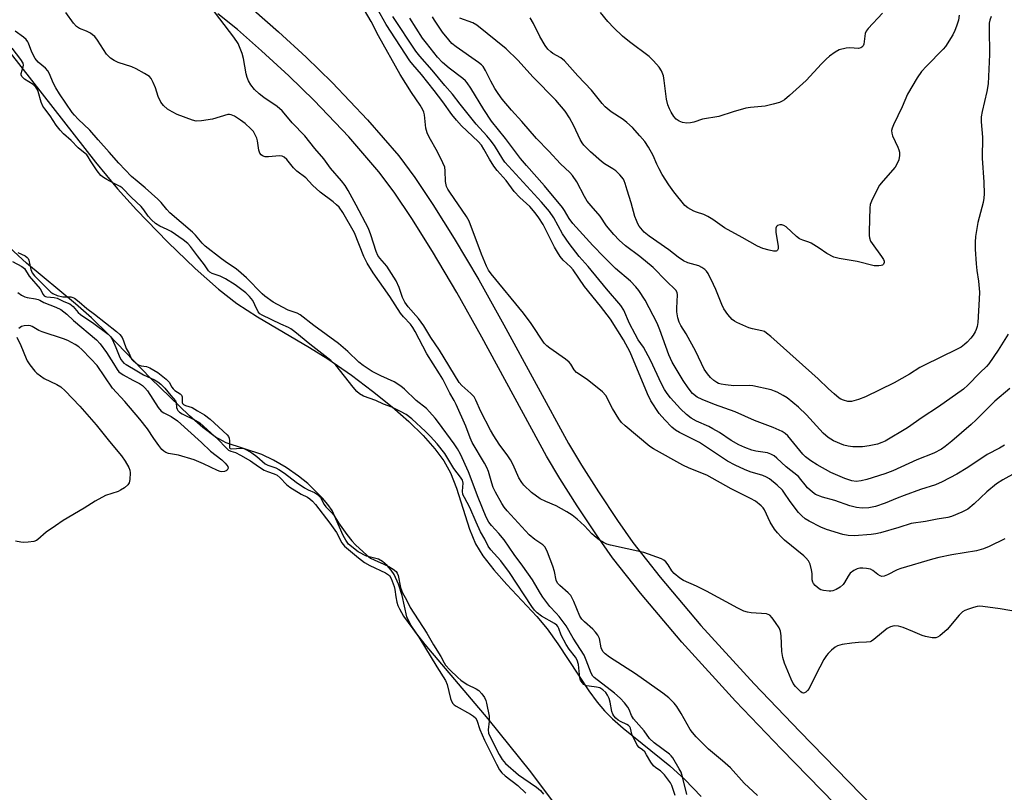
# Model space of a CAD drawing. Units: inches. Extents: x 1279763 to 1285763, y 513451 to 517452.
# Drawn here: x 1280596 to 1280900, y 516495 to 516733 of the extents above; entities that cross this region are included whole.
import ezdxf

# ---------------------------------------------------------------- set-up
doc = ezdxf.new("R2010")
doc.units = ezdxf.units.IN
doc.header["$MEASUREMENT"] = 0
for name, color, linetype in [('HYDRO-Stream Poly Centerlines', 142, 'Continuous'), ('HYDRO-Water Body', 4, 'Continuous'), ('TRANS-Non Street Sidewalk', 7, 'Continuous'), ('Undefined', 1, 'Continuous')]:
    doc.layers.add(name, color=color, linetype=linetype)

msp = doc.modelspace()

# ---------------------------------------------------------------- linework, layer by layer
at = {"layer": 'HYDRO-Stream Poly Centerlines'}
for points in [[(1280593.28, 516722.8), (1280619.58, 516689.03), (1280626.44, 516680.77), (1280632.3, 516674.29), (1280641.97, 516664.4), (1280650.44, 516656.21), (1280657.6, 516649.81), (1280663.22, 516645.4), (1280669.62, 516641.27), (1280685.7, 516631.85), (1280691.4, 516628.29), (1280698.65, 516623.25), (1280705.2, 516618.38), (1280711.22, 516613.55), (1280716.35, 516609.03), (1280720.78, 516604.68), (1280724.4, 516600.59), (1280727.17, 516596.83), (1280729.27, 516593.14), (1280731.11, 516588.37), (1280735.08, 516575.79), (1280736.95, 516571.25), (1280739.27, 516567.54), (1280742.67, 516563.21), (1280746.64, 516558.71), (1280755.86, 516548.75), (1280759.1, 516544.96), (1280762.42, 516540.33), (1280771.92, 516525.84), (1280774.5, 516522.34), (1280776.77, 516519.67), (1280779.26, 516517.23), (1280782.6, 516514.32), (1280797.02, 516502.71), (1280801.6, 516498.47), (1280806.66, 516493.24)], [(1280770.18, 516479.28), (1280754.05, 516500.87), (1280740.87, 516517.22), (1280721.43, 516540.18), (1280718.87, 516543.47), (1280716.93, 516546.38), (1280715.81, 516548.71), (1280714.36, 516555.25), (1280713.22, 516558.77), (1280711.83, 516561.8), (1280710.9, 516563.11), (1280709.65, 516564.51), (1280708.27, 516565.73), (1280706.99, 516566.54), (1280703.35, 516567.4), (1280700.71, 516568.77), (1280697.77, 516571.17), (1280696.88, 516572.34), (1280696.07, 516573.81), (1280692.7, 516581.48), (1280691.39, 516583.33), (1280689.68, 516585.34), (1280685.19, 516589.86), (1280682.35, 516592.16), (1280678.53, 516594.75), (1280674.54, 516597.09), (1280671.03, 516598.8), (1280659.96, 516602.37), (1280656.62, 516604.23), (1280652.76, 516607.12), (1280648.6, 516610.77), (1280636.62, 516622.41), (1280623.65, 516635.82), (1280618.34, 516641.01), (1280613.44, 516645.29), (1280598.3, 516657.9), (1280591.74, 516663.93)]]:
    msp.add_lwpolyline(points, dxfattribs=at)
at = {"layer": 'HYDRO-Water Body'}
for points in [[(1280593.28, 516722.8), (1280619.58, 516689.03), (1280626.44, 516680.77), (1280632.3, 516674.29), (1280641.97, 516664.4), (1280650.44, 516656.21), (1280657.6, 516649.81), (1280663.22, 516645.4), (1280669.62, 516641.27), (1280685.7, 516631.85), (1280691.4, 516628.29), (1280698.65, 516623.25), (1280705.2, 516618.38), (1280711.22, 516613.55), (1280716.35, 516609.03), (1280720.78, 516604.68), (1280724.4, 516600.59), (1280727.17, 516596.83), (1280729.27, 516593.14), (1280731.11, 516588.37), (1280735.08, 516575.79), (1280736.95, 516571.25), (1280739.27, 516567.54), (1280742.67, 516563.21), (1280746.64, 516558.71), (1280755.86, 516548.75), (1280759.1, 516544.96), (1280762.42, 516540.33), (1280771.92, 516525.84), (1280774.5, 516522.34), (1280776.77, 516519.67), (1280779.26, 516517.23), (1280782.6, 516514.32), (1280797.02, 516502.71), (1280801.6, 516498.47), (1280806.66, 516493.24)], [(1280770.18, 516479.28), (1280754.05, 516500.87), (1280740.87, 516517.22), (1280721.43, 516540.18), (1280718.87, 516543.47), (1280716.93, 516546.38), (1280715.81, 516548.71), (1280714.36, 516555.25), (1280713.22, 516558.77), (1280711.83, 516561.8), (1280710.9, 516563.11), (1280709.65, 516564.51), (1280708.27, 516565.73), (1280706.99, 516566.54), (1280703.35, 516567.4), (1280700.71, 516568.77), (1280697.77, 516571.17), (1280696.88, 516572.34), (1280696.07, 516573.81), (1280692.7, 516581.48), (1280691.39, 516583.33), (1280689.68, 516585.34), (1280685.19, 516589.86), (1280682.35, 516592.16), (1280678.53, 516594.75), (1280674.54, 516597.09), (1280671.03, 516598.8), (1280659.96, 516602.37), (1280656.62, 516604.23), (1280652.76, 516607.12), (1280648.6, 516610.77), (1280636.62, 516622.41), (1280623.65, 516635.82), (1280618.34, 516641.01), (1280613.44, 516645.29), (1280598.3, 516657.9), (1280591.74, 516663.93)]]:
    msp.add_lwpolyline(points, dxfattribs=at)
at = {"layer": 'TRANS-Non Street Sidewalk'}
for points in [[(1280668.49, 516735.93), (1280676.12, 516729.27), (1280684.66, 516721.41), (1280692.74, 516713.61), (1280703.61, 516702.13), (1280713.25, 516690.95), (1280718.21, 516684.31), (1280723.82, 516675.95), (1280730.35, 516665.53), (1280737.97, 516652.75), (1280745.76, 516638.84), (1280765.69, 516602.21), (1280769.67, 516595.54), (1280774.93, 516587.24), (1280780.81, 516578.4), (1280785.58, 516571.6), (1280793.96, 516560.96), (1280806.6, 516546.05), (1280822.99, 516528.02), (1280837.08, 516513.26), (1280882.37, 516466.84)], [(1280876.74, 516461.43), (1280831.47, 516507.84), (1280817.28, 516522.7), (1280800.73, 516540.9), (1280787.91, 516556.02), (1280779.32, 516566.94), (1280774.36, 516573.99), (1280768.38, 516582.99), (1280763.02, 516591.44), (1280758.91, 516598.33), (1280738.93, 516635.07), (1280731.21, 516648.84), (1280723.69, 516661.45), (1280717.26, 516671.7), (1280711.83, 516679.8), (1280707.16, 516686.07), (1280697.82, 516696.89), (1280687.19, 516708.11), (1280679.31, 516715.73), (1280670.9, 516723.46), (1280663.46, 516729.96), (1280657.43, 516734.84)]]:
    msp.add_lwpolyline(points, dxfattribs=at)
at = {"layer": 'Undefined'}
for points, elevation in [([(1280905.01, 516550.14), (1280898.98, 516551.21), (1280893.64, 516551.89), (1280892.76, 516551.95), (1280891.9, 516551.89), (1280890.81, 516551.61), (1280889.18, 516551.06), (1280888.13, 516550.65), (1280887.4, 516550.25), (1280886.36, 516549.24), (1280882.66, 516544.74), (1280880.35, 516542.84), (1280879.62, 516542.38), (1280879.1, 516542.18), (1280877.98, 516542.18), (1280875.95, 516542.61), (1280874.87, 516542.98), (1280872.06, 516544.21), (1280869, 516545.39), (1280867.6, 516545.77), (1280866.25, 516545.89), (1280865.16, 516545.66), (1280864.13, 516545.14), (1280859.97, 516541.69), (1280859.24, 516541.21), (1280858.81, 516541.02), (1280857.76, 516540.83), (1280855.2, 516540.75), (1280853.14, 516540.52), (1280850.19, 516540.13), (1280848.8, 516539.76), (1280848.07, 516539.32), (1280846.95, 516538.4), (1280845.89, 516537.4), (1280845.34, 516536.73), (1280844.59, 516535.48), (1280842.1, 516530.81), (1280840, 516526.62), (1280839.53, 516525.95), (1280839, 516525.41), (1280838.61, 516525.19), (1280838.21, 516525.15), (1280837.81, 516525.26), (1280837.42, 516525.51), (1280835.77, 516527.23), (1280835.1, 516528.16), (1280834.45, 516529.5), (1280832.39, 516534.44), (1280831.83, 516536.16), (1280831.54, 516538.03), (1280831.4, 516542.83), (1280831.19, 516544.27), (1280830.7, 516545.28), (1280829.58, 516546.97), (1280828.58, 516548.39), (1280827.84, 516549.19), (1280827.37, 516549.44), (1280826.84, 516549.59), (1280822.09, 516549.92), (1280820.95, 516550.12), (1280819.86, 516550.47), (1280818.03, 516551.38), (1280808.29, 516556.64), (1280805.23, 516558.13), (1280801.25, 516559.88), (1280800.06, 516560.63), (1280798.33, 516562.06), (1280797.61, 516562.89), (1280796.49, 516564.73), (1280795.79, 516565.67), (1280795.14, 516566.22), (1280794.4, 516566.6), (1280788.96, 516568.52), (1280778.62, 516570.78), (1280777.51, 516571.14), (1280776.45, 516571.64), (1280775.22, 516572.41), (1280773.64, 516573.65), (1280772.92, 516574.33), (1280770.68, 516576.81), (1280768.35, 516578.85), (1280766.79, 516580.06), (1280765.13, 516581.14), (1280761.91, 516582.96), (1280758.64, 516584.25), (1280756.9, 516585.16), (1280754.3, 516587.07), (1280751.94, 516589.31), (1280751.24, 516590.2), (1280750.39, 516591.64), (1280748.57, 516595.64), (1280747.76, 516597.17), (1280746.97, 516598.36), (1280744.28, 516602.04), (1280742.65, 516604.53), (1280741.59, 516606.32), (1280738.59, 516612.09), (1280737.1, 516615.6), (1280736.54, 516616.61), (1280735.58, 516617.68), (1280732.7, 516620.09), (1280731.94, 516620.98), (1280725.88, 516631.02), (1280723.22, 516634.93), (1280721.04, 516638.51), (1280719.37, 516640.81), (1280716.17, 516644.4), (1280715.13, 516645.86), (1280714.4, 516647.3), (1280713.39, 516650.39), (1280712.43, 516652.39), (1280709.56, 516656.95), (1280708.9, 516657.79), (1280707.43, 516659.39), (1280706.86, 516660.23), (1280706.32, 516661.5), (1280704.67, 516666.65), (1280703.93, 516668.61), (1280700.13, 516675.82), (1280697.6, 516680.35), (1280696.69, 516681.82), (1280695.61, 516683.24), (1280692.24, 516687.18), (1280690.12, 516690.03), (1280687.35, 516693.27), (1280684.22, 516697.19), (1280680.31, 516701.15), (1280678.38, 516703.56), (1280677.23, 516704.86), (1280675.74, 516706.23), (1280671.6, 516709.02), (1280670.17, 516710.09), (1280668.71, 516711.49), (1280667.58, 516712.92), (1280666.87, 516714.16), (1280666.42, 516715.21), (1280666.15, 516716.36), (1280665.36, 516721.07), (1280664.88, 516722.54), (1280663.64, 516725.69), (1280662.32, 516727.63), (1280652.06, 516741.17)], 262), ([(1280900.43, 516572.81), (1280895.56, 516570.36), (1280893.82, 516569.65), (1280891.72, 516569.11), (1280884.07, 516567.8), (1280880.09, 516567), (1280878.12, 516566.52), (1280868.29, 516563.61), (1280867.22, 516563.18), (1280864.15, 516561.67), (1280863.14, 516561.28), (1280862.41, 516561.19), (1280861.91, 516561.34), (1280861.2, 516561.77), (1280859.69, 516563.03), (1280858.9, 516563.37), (1280857.74, 516563.6), (1280856.55, 516563.72), (1280855.67, 516563.69), (1280854.83, 516563.52), (1280853.81, 516563.04), (1280852.69, 516562.16), (1280852.03, 516561.27), (1280850.94, 516559.28), (1280850.46, 516558.63), (1280849.62, 516557.9), (1280848.36, 516557.13), (1280847.28, 516556.7), (1280846.73, 516556.58), (1280846.15, 516556.57), (1280844.41, 516556.83), (1280843.57, 516557.08), (1280843.08, 516557.33), (1280841.85, 516558.36), (1280841.36, 516558.98), (1280841.14, 516559.42), (1280840.97, 516560.16), (1280840.91, 516562.07), (1280840.75, 516563.23), (1280840.29, 516564.94), (1280839.76, 516565.98), (1280839.03, 516566.91), (1280838.4, 516567.54), (1280832.38, 516572.37), (1280831.33, 516573.36), (1280830.19, 516574.61), (1280829.35, 516575.73), (1280828.01, 516577.89), (1280826.18, 516581.77), (1280825.76, 516582.39), (1280825.22, 516582.97), (1280823.43, 516584.36), (1280821.93, 516585.26), (1280815.97, 516588.22), (1280808.41, 516592.43), (1280803, 516594.57), (1280800.95, 516595.54), (1280791.9, 516600.55), (1280790.83, 516601.24), (1280783.17, 516607.68), (1280782.1, 516608.71), (1280781.26, 516609.86), (1280779.29, 516613.04), (1280777.17, 516617.03), (1280776.22, 516618.17), (1280771.44, 516621.96), (1280768.17, 516624.15), (1280767.46, 516624.89), (1280766.44, 516626.7), (1280765.91, 516627.34), (1280764.77, 516628.23), (1280759.88, 516631.59), (1280759.01, 516632.36), (1280758.22, 516633.21), (1280754.19, 516639.25), (1280751.82, 516642.48), (1280741.77, 516654.53), (1280740.95, 516655.69), (1280740.34, 516656.96), (1280738.84, 516660.66), (1280735.04, 516670.81), (1280734.17, 516672.26), (1280729.02, 516679.77), (1280728.4, 516680.76), (1280728.02, 516681.54), (1280727.68, 516683.08), (1280727.63, 516686.34), (1280727.46, 516687.49), (1280726.91, 516688.83), (1280725.2, 516692.25), (1280722.67, 516696.81), (1280722.03, 516698.1), (1280721.66, 516699.58), (1280721.26, 516703.65), (1280721.02, 516704.43), (1280720.69, 516705.17), (1280719.85, 516706.62), (1280717.17, 516710.51), (1280713.66, 516716.14), (1280707.04, 516728.07), (1280704.74, 516732.45), (1280702.71, 516736)], 264), ([(1280903.76, 516593.14), (1280899.83, 516591.02), (1280897.89, 516589.72), (1280894.9, 516587.28), (1280891.01, 516583.59), (1280889.01, 516581.95), (1280887.2, 516581.02), (1280883.99, 516579.64), (1280882.86, 516579.36), (1280879.49, 516578.85), (1280875.98, 516578.15), (1280871.46, 516577.51), (1280867.66, 516576.31), (1280862.05, 516574.67), (1280860.63, 516574.34), (1280859.18, 516574.15), (1280853.91, 516573.74), (1280852.08, 516573.78), (1280850.41, 516574.14), (1280845.32, 516575.65), (1280843.61, 516576.34), (1280840, 516578.24), (1280838.77, 516578.99), (1280837.7, 516579.85), (1280836.73, 516580.87), (1280835.33, 516582.7), (1280833.96, 516584.56), (1280832.41, 516586.91), (1280831.75, 516587.76), (1280830.14, 516589.39), (1280827.81, 516591.27), (1280826.81, 516591.84), (1280825.74, 516592.3), (1280821.77, 516593.5), (1280820.05, 516594.14), (1280817.11, 516595.55), (1280814.77, 516596.77), (1280806.18, 516602.46), (1280804.46, 516603.38), (1280799.92, 516605.58), (1280798.71, 516606.27), (1280797.58, 516607.23), (1280795.39, 516609.51), (1280793.71, 516611.48), (1280791.1, 516615.36), (1280790.11, 516617.53), (1280784.74, 516630.37), (1280782.7, 516634.2), (1280778.7, 516640.54), (1280775.6, 516644.58), (1280770.67, 516650.62), (1280767.14, 516655.78), (1280766.27, 516656.74), (1280764, 516658.83), (1280763.15, 516659.9), (1280762.26, 516661.28), (1280761.41, 516662.83), (1280757.86, 516669.83), (1280756.57, 516671.83), (1280755.4, 516673.44), (1280753.78, 516675.31), (1280750.65, 516678.14), (1280748.96, 516680.01), (1280746.42, 516683.38), (1280743.68, 516686.49), (1280742.65, 516687.82), (1280741.26, 516689.92), (1280739.59, 516693.08), (1280738.78, 516694.3), (1280737.77, 516695.38), (1280732.61, 516700.31), (1280731.09, 516701.96), (1280729.69, 516703.75), (1280726.84, 516707.71), (1280724.23, 516711.16), (1280720.31, 516716.06), (1280717.61, 516719.17), (1280716.73, 516720.3), (1280709.38, 516731.59), (1280706.65, 516736.49)], 266), ([(1280900.31, 516601.66), (1280898.82, 516600.8), (1280894.94, 516598.76), (1280888.99, 516594.76), (1280885.57, 516592.75), (1280881.11, 516590.37), (1280879.05, 516589.47), (1280874.42, 516588), (1280869.31, 516586.17), (1280867.15, 516585.35), (1280863.43, 516583.77), (1280860.48, 516582.74), (1280858.44, 516582.39), (1280856.38, 516582.29), (1280854.62, 516582.49), (1280852.58, 516582.93), (1280847.92, 516584.61), (1280844.1, 516585.63), (1280841.97, 516586.5), (1280841.02, 516587.16), (1280839.51, 516588.55), (1280838.75, 516589.4), (1280837.48, 516591.11), (1280836.68, 516591.97), (1280832.93, 516594.95), (1280830.05, 516597.68), (1280829.16, 516598.39), (1280828.19, 516598.91), (1280827.13, 516599.29), (1280823.59, 516599.86), (1280822.35, 516600.15), (1280820.16, 516600.97), (1280818.32, 516601.8), (1280815.9, 516603.14), (1280812.31, 516605.55), (1280810.29, 516606.77), (1280808.98, 516607.44), (1280805.25, 516609.14), (1280803.6, 516610.04), (1280802.11, 516611.15), (1280800.28, 516612.91), (1280797.2, 516616.3), (1280796.12, 516617.67), (1280795.34, 516618.84), (1280794.43, 516620.57), (1280791.03, 516627.89), (1280788.85, 516631.9), (1280787.25, 516634.18), (1280786.23, 516635.91), (1280784.54, 516639.21), (1280782.74, 516643.31), (1280781.83, 516644.83), (1280777.4, 516649.98), (1280771.79, 516656.81), (1280769.03, 516659.94), (1280765.9, 516663.89), (1280763.85, 516666.95), (1280761.18, 516671.87), (1280759.87, 516673.77), (1280757.33, 516676.66), (1280746.05, 516689.05), (1280745.36, 516690.01), (1280742.85, 516694.14), (1280741.51, 516695.94), (1280740.43, 516697.21), (1280737.14, 516700.8), (1280732.23, 516706.92), (1280729.86, 516710.04), (1280727.46, 516712.75), (1280723.62, 516717.41), (1280719.73, 516721.73), (1280718.51, 516723.32), (1280711.4, 516734.04)], 268), ([(1280901.93, 516619.21), (1280897.32, 516615.24), (1280891.54, 516609.49), (1280889.99, 516608.05), (1280884.02, 516602.9), (1280882.01, 516601.25), (1280880.84, 516600.42), (1280878.53, 516599.19), (1280873.22, 516597.2), (1280865.83, 516593.8), (1280863.4, 516592.79), (1280857.81, 516591.07), (1280856.12, 516590.63), (1280854.51, 516590.52), (1280853.17, 516590.69), (1280850.99, 516591.43), (1280846.75, 516593.22), (1280842.49, 516595.63), (1280840.52, 516596.88), (1280838.9, 516598.11), (1280838.04, 516598.89), (1280833.44, 516604.53), (1280832.61, 516605.32), (1280831.69, 516605.94), (1280828.85, 516607.18), (1280823.1, 516609.29), (1280817.19, 516611.99), (1280810.79, 516614.29), (1280806.94, 516615.76), (1280805.4, 516616.52), (1280804.03, 516617.61), (1280802.61, 516619.36), (1280801.06, 516621.62), (1280797.67, 516627.31), (1280796.7, 516629.6), (1280793.91, 516637.27), (1280793.06, 516639.37), (1280789.34, 516646.48), (1280787.39, 516649.46), (1280786.45, 516650.58), (1280784.83, 516652.27), (1280780.25, 516656.24), (1280776.57, 516659.85), (1280773.25, 516663.27), (1280767.07, 516670.07), (1280765.93, 516671.62), (1280764.41, 516674.17), (1280763.83, 516675), (1280758.3, 516681.79), (1280752.68, 516688), (1280750.83, 516690.19), (1280746.27, 516696.35), (1280741.95, 516701.75), (1280739.56, 516705.3), (1280735.49, 516711.92), (1280734.4, 516713.54), (1280733.87, 516714.14), (1280733.11, 516714.83), (1280728.89, 516718.05), (1280726.83, 516719.78), (1280725.23, 516721.49), (1280721.81, 516725.78), (1280720.65, 516727.37), (1280716.74, 516733.45)], 270), ([(1280901.43, 516635.97), (1280898.34, 516631.01), (1280895.53, 516626.84), (1280894.76, 516625.97), (1280892.75, 516624.01), (1280889.03, 516620.16), (1280887.72, 516618.96), (1280879.98, 516613.55), (1280874.87, 516610.27), (1280870.35, 516607.08), (1280863.47, 516602.94), (1280862.44, 516602.46), (1280861.1, 516601.98), (1280858.54, 516601.44), (1280856.51, 516601.17), (1280853.54, 516601.18), (1280852.08, 516601.33), (1280850.7, 516601.72), (1280847.5, 516603.07), (1280845.88, 516604.04), (1280844.36, 516605.39), (1280839.17, 516611.06), (1280836.69, 516613.46), (1280833.19, 516616.27), (1280831.94, 516617.05), (1280830.13, 516618.03), (1280829.33, 516618.39), (1280828.24, 516618.73), (1280822.63, 516620.01), (1280821.47, 516620.09), (1280816.76, 516620.05), (1280814.2, 516620.26), (1280812.8, 516620.47), (1280811.98, 516620.73), (1280811.48, 516620.99), (1280810.58, 516621.65), (1280809.53, 516622.59), (1280808.57, 516623.7), (1280807.56, 516625.14), (1280804.97, 516630.6), (1280802.03, 516636.06), (1280800.34, 516638.63), (1280799.82, 516639.63), (1280799.42, 516641.04), (1280799.19, 516642.81), (1280799.18, 516643.99), (1280799.39, 516648.06), (1280799.22, 516648.86), (1280798.82, 516649.52), (1280795.88, 516652.37), (1280791.82, 516656.56), (1280787.72, 516659.96), (1280783.3, 516663.17), (1280781.33, 516664.99), (1280779.67, 516666.68), (1280777.44, 516669.36), (1280775.43, 516672.37), (1280772.66, 516675.52), (1280771.45, 516677.04), (1280770.6, 516678.44), (1280768.22, 516682.97), (1280766.89, 516684.95), (1280766.09, 516685.81), (1280763.22, 516688.54), (1280759.61, 516692.48), (1280755.8, 516696.35), (1280751.28, 516701.56), (1280748.05, 516705.12), (1280745.21, 516708.51), (1280743.97, 516710.2), (1280742.92, 516711.82), (1280741.69, 516714.07), (1280740.04, 516717.39), (1280739.32, 516718.53), (1280738.83, 516719.04), (1280737.91, 516719.78), (1280731.01, 516724.65), (1280729.71, 516725.7), (1280728.77, 516726.76), (1280726.82, 516729.22), (1280724.3, 516732.86), (1280723.72, 516733.93)], 272), ([(1280896.18, 516733.96), (1280895.82, 516732.9), (1280895.62, 516731.91), (1280895.55, 516730.26), (1280895.7, 516722.27), (1280895.24, 516713.2), (1280894.92, 516710.82), (1280893.41, 516704.66), (1280893.14, 516703), (1280893.16, 516701.53), (1280893.5, 516696.78), (1280893.45, 516690.32), (1280893.98, 516682.83), (1280894.03, 516679.29), (1280893.94, 516677.89), (1280893.7, 516676.59), (1280892.07, 516670.39), (1280891.41, 516666.07), (1280891.23, 516664.36), (1280891.25, 516662.22), (1280891.63, 516657.62), (1280891.83, 516655.61), (1280892.31, 516652.36), (1280892.57, 516648.96), (1280892.51, 516646.73), (1280892.08, 516639.52), (1280891.88, 516638.36), (1280891.55, 516637.35), (1280891.23, 516636.63), (1280890.62, 516635.61), (1280889.92, 516634.68), (1280888.8, 516633.48), (1280888, 516632.75), (1280886.93, 516631.98), (1280885.7, 516631.31), (1280875.41, 516626.32), (1280874.17, 516625.62), (1280870.99, 516623.62), (1280866.22, 516620.92), (1280857.4, 516616.62), (1280855.24, 516615.76), (1280853.08, 516615.15), (1280851.98, 516615.15), (1280850.58, 516615.53), (1280849.79, 516615.88), (1280849.31, 516616.19), (1280847.74, 516617.49), (1280846.01, 516619.05), (1280842.83, 516622.15), (1280835.95, 516628.19), (1280828.19, 516635.21), (1280826.88, 516636.3), (1280826.17, 516636.74), (1280825.39, 516637.03), (1280822.48, 516637.56), (1280821.37, 516637.89), (1280817.68, 516639.6), (1280816.93, 516640.01), (1280816.24, 516640.52), (1280814.86, 516642.06), (1280813.65, 516643.74), (1280813.02, 516645.06), (1280811.18, 516649.7), (1280810.47, 516651.29), (1280808.79, 516654.64), (1280808.34, 516655.35), (1280807.77, 516655.94), (1280806.86, 516656.57), (1280805.89, 516657.08), (1280802.55, 516657.98), (1280801.25, 516658.6), (1280799.56, 516659.77), (1280796.63, 516662.02), (1280790.55, 516666.21), (1280789.08, 516667.45), (1280787.51, 516669.33), (1280787.09, 516670.02), (1280786.65, 516671), (1280786.21, 516672.31), (1280785.08, 516676.46), (1280783.8, 516680.39), (1280783.24, 516682.48), (1280782.92, 516683.3), (1280782.63, 516683.78), (1280781.55, 516685.14), (1280780.33, 516686.37), (1280779.43, 516687.01), (1280776.84, 516688.58), (1280775.93, 516689.24), (1280772.44, 516692.27), (1280770.38, 516694.33), (1280769.88, 516695.04), (1280769.3, 516696.07), (1280767.37, 516700.27), (1280765.96, 516702.77), (1280764.65, 516704.76), (1280761.81, 516708.18), (1280754.77, 516715.31), (1280750.04, 516720.58), (1280746.43, 516724), (1280737.37, 516731.34), (1280736.13, 516732.02), (1280732.1, 516733.53)], 274), ([(1280886.32, 516734.43), (1280886.16, 516732.83), (1280885.56, 516731), (1280885.01, 516729.69), (1280884.35, 516728.4), (1280882.09, 516724.76), (1280881.36, 516723.9), (1280876.24, 516718.73), (1280874.66, 516716.99), (1280873.39, 516715.06), (1280870.42, 516710.07), (1280868.78, 516706.1), (1280866.04, 516700.56), (1280865.64, 516699.54), (1280865.45, 516698.77), (1280865.51, 516697.97), (1280865.78, 516697.16), (1280867.44, 516693.71), (1280867.75, 516692.9), (1280867.89, 516692.13), (1280867.93, 516691.08), (1280867.66, 516689.75), (1280867.12, 516688.44), (1280866.56, 516687.47), (1280862.85, 516683.32), (1280861.78, 516681.93), (1280859.51, 516677.57), (1280858.89, 516675.99), (1280858.76, 516674.93), (1280858.55, 516667.63), (1280858.57, 516666.44), (1280858.68, 516665.65), (1280859, 516664.69), (1280859.42, 516663.93), (1280862.38, 516659.91), (1280862.97, 516658.98), (1280863.13, 516658.5), (1280863.13, 516658.03), (1280862.97, 516657.6), (1280862.67, 516657.3), (1280862.25, 516657.13), (1280861.5, 516657.01), (1280860.13, 516657.08), (1280854.81, 516658.39), (1280849.28, 516659.29), (1280847.62, 516659.74), (1280845.43, 516660.85), (1280843.09, 516662.5), (1280840.65, 516664), (1280839.88, 516664.36), (1280838.07, 516664.92), (1280837.03, 516665.37), (1280836.11, 516666.07), (1280832.88, 516669.09), (1280832.18, 516669.5), (1280831.52, 516669.69), (1280830.92, 516669.71), (1280830.23, 516669.48), (1280829.92, 516669.15), (1280829.75, 516668.7), (1280829.7, 516668.17), (1280829.76, 516667.3), (1280830.41, 516663.11), (1280830.39, 516662.31), (1280830.24, 516661.92), (1280829.98, 516661.67), (1280829.78, 516661.6), (1280829.04, 516661.59), (1280827.65, 516661.86), (1280825.67, 516662.37), (1280824.08, 516663.07), (1280819.31, 516665.83), (1280813.82, 516668.79), (1280810.27, 516671.37), (1280808.74, 516672.32), (1280807.45, 516672.92), (1280805.18, 516673.62), (1280804.36, 516673.97), (1280802.53, 516674.96), (1280801.64, 516675.69), (1280798.18, 516679.92), (1280796.69, 516682.05), (1280794.66, 516685.23), (1280793.65, 516686.98), (1280792.92, 516688.45), (1280791.81, 516691.1), (1280790.35, 516693.71), (1280789.23, 516695.46), (1280787.77, 516697.19), (1280785.46, 516699.71), (1280783.72, 516701.28), (1280782.54, 516702.17), (1280778.88, 516704.61), (1280777.05, 516706.12), (1280776.05, 516707.2), (1280772.78, 516711.29), (1280768.6, 516715.7), (1280764.5, 516720.33), (1280763.35, 516721.3), (1280760.9, 516722.62), (1280760.21, 516723.08), (1280759.34, 516723.89), (1280758.45, 516725.04), (1280756.79, 516727.79), (1280754.87, 516731.82), (1280753.89, 516733.64)], 276), ([(1280862.63, 516735.06), (1280858.18, 516730.34), (1280857.61, 516729.45), (1280857.32, 516728.73), (1280856.9, 516725.44), (1280856.71, 516724.97), (1280856.31, 516724.5), (1280855.94, 516724.3), (1280855.26, 516724.17), (1280852.6, 516724.38), (1280851.48, 516724.26), (1280849.3, 516723.67), (1280848.02, 516722.97), (1280846.33, 516721.75), (1280845.22, 516720.79), (1280843.77, 516719.35), (1280839.06, 516714.27), (1280833.97, 516709.62), (1280832.37, 516708.3), (1280831.64, 516707.85), (1280830.87, 516707.5), (1280828.94, 516706.94), (1280826.41, 516706.36), (1280821.86, 516705.92), (1280820.45, 516705.69), (1280816.52, 516704.58), (1280812.08, 516703.19), (1280807.08, 516702.28), (1280804.43, 516701.41), (1280803.35, 516701.15), (1280802.24, 516701.07), (1280800.88, 516701.3), (1280799.86, 516701.68), (1280798.98, 516702.29), (1280798.2, 516703.18), (1280797.39, 516704.44), (1280796.89, 516705.47), (1280796.39, 516706.77), (1280795.96, 516708.54), (1280795.22, 516714.27), (1280794.98, 516715.69), (1280794.4, 516717.23), (1280793.67, 516718.4), (1280791.96, 516720.29), (1280790.56, 516721.7), (1280784.49, 516726.18), (1280782.38, 516727.96), (1280779.67, 516730.5), (1280777.88, 516732.43), (1280775.61, 516735.2)], 278), ([(1280798.64, 516493.59), (1280797.63, 516496.68), (1280797.16, 516497.49), (1280796.31, 516498.66), (1280795.31, 516499.93), (1280794.56, 516500.74), (1280794.05, 516501.17), (1280792.65, 516502.11), (1280791.99, 516502.75), (1280791.13, 516503.84), (1280789.8, 516506.14), (1280789.22, 516507), (1280788.52, 516507.67), (1280787.47, 516508.34), (1280786.86, 516509.04), (1280785.25, 516512.43), (1280784.83, 516514.3), (1280784.61, 516514.73), (1280784.18, 516515.13), (1280783.73, 516515.41), (1280781.71, 516516.36), (1280780.99, 516516.78), (1280780.31, 516517.38), (1280779.73, 516518.09), (1280779.4, 516518.67), (1280779.12, 516519.49), (1280778.51, 516522.36), (1280778.2, 516523.44), (1280777.76, 516524.49), (1280777.19, 516525.31), (1280776.27, 516526.2), (1280775.4, 516526.75), (1280774.34, 516527.03), (1280772.03, 516527.27), (1280771.2, 516527.44), (1280770.47, 516527.83), (1280769.87, 516528.42), (1280769.41, 516529.13), (1280769.17, 516529.91), (1280768.75, 516533.95), (1280768.41, 516535.27), (1280767.89, 516536.21), (1280765.88, 516538.72), (1280764.93, 516540.18), (1280763.43, 516543), (1280762.69, 516545.12), (1280762.39, 516545.69), (1280762.05, 516546.08), (1280761.39, 516546.59), (1280757.38, 516548.91), (1280756.03, 516549.94), (1280755.23, 516550.71), (1280754.38, 516551.85), (1280747.48, 516562.42), (1280744.8, 516565.95), (1280741.74, 516569.39), (1280740.93, 516570.5), (1280739.86, 516572.68), (1280738.54, 516574.98), (1280737.15, 516577.95), (1280735.25, 516582.44), (1280733.55, 516585.54), (1280733.11, 516586.49), (1280732.93, 516587.46), (1280733.17, 516589.96), (1280733.1, 516590.44), (1280732.94, 516590.88), (1280732.35, 516591.81), (1280730.32, 516594.46), (1280727.55, 516599.15), (1280725.11, 516602.13), (1280723.08, 516604.37), (1280721.51, 516605.93), (1280717.35, 516609.78), (1280715.54, 516611.17), (1280713.79, 516612.13), (1280711.14, 516613.4), (1280708.55, 516614.34), (1280706.16, 516615.5), (1280702.34, 516616.85), (1280701.12, 516617.5), (1280700.31, 516618.26), (1280699.21, 516619.55), (1280693.79, 516626.34), (1280692.27, 516627.83), (1280685.83, 516632.84), (1280681.23, 516636.68), (1280679.97, 516637.61), (1280679.24, 516638.01), (1280676.88, 516639.03), (1280671.1, 516641.77), (1280670.42, 516642.18), (1280669.84, 516642.89), (1280668.87, 516645.05), (1280668.18, 516646.3), (1280667.14, 516647.61), (1280666.04, 516648.7), (1280662.8, 516651.16), (1280659.72, 516653.08), (1280658.14, 516653.9), (1280655.7, 516654.66), (1280654.93, 516655.1), (1280654.53, 516655.52), (1280653.31, 516657.33), (1280651.08, 516660.11), (1280648.99, 516662.97), (1280648.09, 516663.98), (1280646.73, 516665.02), (1280642.94, 516667.61), (1280641.75, 516668.26), (1280639.47, 516669.31), (1280638.2, 516670.14), (1280636.92, 516671.27), (1280635.86, 516672.35), (1280634.56, 516674.38), (1280633.77, 516675.38), (1280630.74, 516678.15), (1280627.88, 516681.16), (1280627.29, 516681.56), (1280625.2, 516682.56), (1280623.1, 516683.71), (1280622.08, 516684.33), (1280621.26, 516684.98), (1280620.11, 516686.33), (1280618.08, 516689.44), (1280617.36, 516690.7), (1280616.92, 516691.27), (1280614.26, 516693.51), (1280612.11, 516695.78), (1280609.79, 516697.82), (1280608.76, 516698.93), (1280607.5, 516700.48), (1280605.6, 516703.39), (1280603.97, 516705.46), (1280603.38, 516706.31), (1280602.87, 516707.58), (1280601.93, 516710.9), (1280601.61, 516711.6), (1280601.22, 516712.17), (1280600.36, 516713.04), (1280597.66, 516714.68), (1280596.9, 516715.45), (1280596.67, 516715.98), (1280596.67, 516716.46), (1280597.3, 516718.51), (1280597.35, 516718.97), (1280597.25, 516719.56), (1280596.6, 516720.71), (1280593.86, 516724.19)], 256), ([(1280595.6, 516661.13), (1280597.93, 516660.11), (1280598.56, 516659.65), (1280598.83, 516659.27), (1280599.03, 516658.76), (1280599.61, 516655.89), (1280600.06, 516654.86), (1280600.76, 516653.97), (1280603.25, 516651.53), (1280604.96, 516649.7), (1280605.78, 516648.96), (1280606.45, 516648.49), (1280607.81, 516647.92), (1280609.55, 516647.5), (1280611.98, 516647.44), (1280612.6, 516647.28), (1280613.13, 516647.02), (1280614.6, 516645.93), (1280616.94, 516643.85), (1280619.28, 516642.14), (1280626.11, 516636.81), (1280627.17, 516635.86), (1280627.86, 516634.9), (1280628.29, 516633.94), (1280629.12, 516631.52), (1280630.06, 516630), (1280630.79, 516628.28), (1280631.24, 516627.69), (1280632.21, 516626.87), (1280633.13, 516626.35), (1280633.68, 516626.18), (1280635.39, 516625.94), (1280636.37, 516625.57), (1280638.9, 516624.07), (1280641.48, 516622.11), (1280642.37, 516621.09), (1280643.15, 516619.6), (1280643.57, 516619.04), (1280644.16, 516618.53), (1280645.81, 516617.53), (1280646.16, 516617.16), (1280646.35, 516616.58), (1280646.4, 516614.9), (1280646.52, 516614.55), (1280646.79, 516614.22), (1280647.39, 516613.91), (1280649.46, 516613.29), (1280651.08, 516612.25), (1280653.32, 516611.06), (1280654.99, 516609.69), (1280660.3, 516604.89), (1280660.7, 516604.39), (1280660.94, 516603.85), (1280661.03, 516603.01), (1280660.97, 516601.33), (1280661.05, 516600.89), (1280661.18, 516600.7), (1280661.77, 516600.55), (1280664.57, 516600.8), (1280665.39, 516600.63), (1280666.29, 516600.22), (1280667.87, 516599.27), (1280669.44, 516598.2), (1280671.97, 516595.92), (1280672.87, 516595.48), (1280675.27, 516594.71), (1280676.28, 516594.21), (1280677.99, 516593.09), (1280681.59, 516590.24), (1280684.17, 516588.48), (1280685.27, 516587.85), (1280687.27, 516587.05), (1280688.14, 516586.48), (1280688.59, 516586.09), (1280689.06, 516585.54), (1280690.24, 516583.42), (1280690.78, 516582.65), (1280692.59, 516580.84), (1280693.21, 516580.13), (1280694.65, 516577.74), (1280697.2, 516574.07), (1280698.78, 516572.13), (1280699.9, 516570.92), (1280703.43, 516567.76), (1280704.59, 516566.84), (1280705.64, 516566.27), (1280708.67, 516564.99), (1280710.18, 516564.26), (1280711.58, 516563.41), (1280712.44, 516562.64), (1280712.8, 516562.13), (1280713.06, 516561.46), (1280713.78, 516557.75), (1280714.4, 516556.06), (1280715.67, 516553.95), (1280716.82, 516551.6), (1280721.94, 516543.67), (1280723.99, 516540.07), (1280726.29, 516536.43), (1280727.29, 516534.47), (1280727.7, 516533.81), (1280729.04, 516532.35), (1280731.51, 516529.96), (1280732.47, 516529.13), (1280734.41, 516527.82), (1280737.15, 516526.46), (1280737.99, 516525.92), (1280738.92, 516524.9), (1280739.71, 516523.75), (1280740.12, 516522.89), (1280740.37, 516522.05), (1280741.18, 516517.99), (1280741.2, 516516.44), (1280740.85, 516513.86), (1280741.03, 516512.79), (1280742.22, 516510.19), (1280744.28, 516506.22), (1280745.19, 516504.69), (1280745.72, 516503.99), (1280746.28, 516503.42), (1280750.2, 516499.97), (1280751.88, 516498.75), (1280755.77, 516496.15), (1280757.01, 516495.11), (1280757.99, 516493.94)], 256), ([(1280594, 516658.42), (1280596.83, 516656.86), (1280597.71, 516656.17), (1280599.18, 516653.86), (1280602.49, 516649.92), (1280603.44, 516648.2), (1280603.75, 516647.81), (1280604.14, 516647.57), (1280604.63, 516647.44), (1280606.87, 516647.3), (1280607.81, 516647.11), (1280609.8, 516646.08), (1280611.72, 516645.28), (1280612.69, 516644.53), (1280614.24, 516642.63), (1280614.94, 516642), (1280619.12, 516639.29), (1280623.54, 516635.91), (1280624.25, 516635.18), (1280624.84, 516634.21), (1280625.95, 516631.84), (1280627.15, 516628.7), (1280627.53, 516627.98), (1280627.84, 516627.57), (1280628.39, 516627.04), (1280629.06, 516626.58), (1280632.42, 516624.68), (1280634.44, 516623.37), (1280637.86, 516621.85), (1280638.89, 516621.26), (1280639.82, 516620.55), (1280641.08, 516619.31), (1280642.84, 516617), (1280644.33, 516615.42), (1280644.53, 516614.89), (1280644.67, 516613.33), (1280644.8, 516612.84), (1280645.03, 516612.41), (1280645.52, 516611.87), (1280646.37, 516611.31), (1280650.64, 516609.3), (1280651.86, 516608.55), (1280657.51, 516603.42), (1280659.85, 516600.92), (1280660.68, 516600.19), (1280661.38, 516599.85), (1280662.82, 516599.39), (1280664.39, 516598.6), (1280667.45, 516596.81), (1280669.91, 516595.06), (1280671.69, 516594.02), (1280672.73, 516593.55), (1280674.83, 516592.81), (1280675.7, 516592.4), (1280676.65, 516591.62), (1280678.64, 516589.53), (1280679.68, 516588.68), (1280683.17, 516586.52), (1280685.06, 516585.61), (1280685.81, 516585.17), (1280686.67, 516584.38), (1280687.54, 516583.39), (1280692, 516577.61), (1280694.01, 516574.68), (1280695.65, 516571.51), (1280696.5, 516570.51), (1280700.8, 516566.87), (1280702.72, 516565.42), (1280704.33, 516564.5), (1280709.22, 516562.24), (1280709.84, 516561.88), (1280710.39, 516561.44), (1280710.96, 516560.58), (1280711.81, 516558.11), (1280712.05, 516557.17), (1280712.37, 516554.9), (1280712.71, 516553.24), (1280713, 516552.16), (1280713.45, 516551.12), (1280714.75, 516548.92), (1280717.65, 516545.03), (1280719.43, 516542.38), (1280725.03, 516533.22), (1280727.75, 516529.08), (1280728.26, 516527.8), (1280729.27, 516523.45), (1280729.58, 516522.66), (1280729.99, 516521.93), (1280730.34, 516521.53), (1280730.95, 516521.07), (1280735.46, 516518.63), (1280736.4, 516518.02), (1280736.98, 516517.47), (1280737.35, 516516.77), (1280738.32, 516513.87), (1280739.71, 516510.63), (1280743.41, 516503.17), (1280744.36, 516501.48), (1280745.15, 516500.54), (1280746.13, 516499.62), (1280750.05, 516496.61), (1280752.52, 516494.31)], 258), ([(1280595.6, 516648.81), (1280596.75, 516648), (1280597.75, 516647.49), (1280598.57, 516647.27), (1280601.12, 516646.87), (1280601.93, 516646.68), (1280602.41, 516646.47), (1280603.64, 516645.7), (1280607.41, 516644.28), (1280608.93, 516643.53), (1280610.78, 516642.15), (1280612.8, 516640.2), (1280619.89, 516634.2), (1280621.04, 516632.92), (1280623.02, 516630.34), (1280625.2, 516626.9), (1280626.27, 516625), (1280626.79, 516624.35), (1280628.17, 516623.38), (1280631.17, 516621.71), (1280633.24, 516620.71), (1280634.09, 516620.11), (1280634.9, 516619.35), (1280635.63, 516618.48), (1280639.02, 516613.32), (1280639.92, 516612.2), (1280640.72, 516611.63), (1280643.02, 516610.51), (1280644.92, 516609.2), (1280652.35, 516602.56), (1280655.11, 516599.87), (1280658.62, 516597.11), (1280659.7, 516596.15), (1280660.22, 516595.51), (1280660.46, 516595.06), (1280660.55, 516594.62), (1280660.51, 516594.41), (1280660.29, 516594.02), (1280659.93, 516593.72), (1280659.47, 516593.56), (1280658.68, 516593.49), (1280658.14, 516593.55), (1280657.3, 516593.82), (1280653.02, 516595.89), (1280650.06, 516597.14), (1280645.23, 516598.56), (1280642.16, 516599.13), (1280641.39, 516599.4), (1280640.7, 516599.8), (1280640.07, 516600.39), (1280639.16, 516601.56), (1280637.59, 516603.75), (1280635.69, 516606.73), (1280633.32, 516609.76), (1280628.72, 516615.12), (1280624.92, 516619.29), (1280620.09, 516626.24), (1280618.18, 516628.37), (1280615.38, 516631.21), (1280614.45, 516632), (1280613.35, 516632.8), (1280611.09, 516634), (1280609.78, 516634.53), (1280603.14, 516636.62), (1280602.08, 516637.1), (1280600.08, 516638.27), (1280599.57, 516638.5), (1280599.04, 516638.61), (1280597.63, 516638.51), (1280596.82, 516638.28), (1280596.34, 516638.02), (1280595.97, 516637.66)], 260), ([(1280595.35, 516635.01), (1280596.58, 516632.49), (1280598.18, 516628.45), (1280598.57, 516627.69), (1280599.34, 516626.51), (1280600.88, 516624.49), (1280601.48, 516623.9), (1280602.61, 516623.04), (1280603.81, 516622.28), (1280607.73, 516620.45), (1280608.95, 516619.7), (1280610.25, 516618.48), (1280614.8, 516613.75), (1280619.81, 516607.99), (1280623.92, 516602.84), (1280627.62, 516598.43), (1280628.76, 516596.75), (1280629.94, 516594.75), (1280630.25, 516593.97), (1280630.35, 516593.14), (1280630.23, 516591.13), (1280629.99, 516590.06), (1280629.57, 516589.41), (1280628.53, 516588.55), (1280627.36, 516587.79), (1280626.6, 516587.42), (1280622.71, 516586.15), (1280619.57, 516584.45), (1280616.17, 516582.21), (1280609.67, 516578.39), (1280607.24, 516576.82), (1280604.38, 516574.86), (1280601.83, 516572.58), (1280601.37, 516572.27), (1280600.58, 516571.94), (1280598.88, 516571.7), (1280597.44, 516571.68), (1280596.58, 516571.75), (1280594.89, 516572.1)], 260)]:
    msp.add_lwpolyline(points, dxfattribs=dict(at, elevation=elevation))
for points in [[(1280824.07, 516493.53, 260), (1280819.97, 516497.39, 260), (1280815.75, 516502.1, 260), (1280813.28, 516504.24, 260), (1280808.88, 516507.83, 260), (1280805.1, 516511.64, 260), (1280803.98, 516512.97, 260), (1280803.31, 516513.94, 260), (1280800.51, 516518.87, 260), (1280799.18, 516521, 260), (1280798.27, 516522.08, 260), (1280796.68, 516523.71, 260), (1280794.84, 516525.18, 260), (1280786.35, 516531.11, 260), (1280778.36, 516536.25, 260), (1280777.06, 516537.24, 260), (1280776.33, 516538.02, 260), (1280775.81, 516539.09, 260), (1280775.23, 516542.04, 260), (1280774.76, 516543.07, 260), (1280774.03, 516543.99, 260), (1280773.22, 516544.86, 260), (1280770.58, 516547.12, 260), (1280769.8, 516547.93, 260), (1280769.21, 516548.92, 260), (1280767.29, 516553.48, 260), (1280766.36, 516555.3, 260), (1280765.62, 516556.14, 260), (1280762.98, 516558.33, 260), (1280762.29, 516559.14, 260), (1280761.92, 516560.04, 260), (1280761.35, 516562.74, 260), (1280760.85, 516564.36, 260), (1280759.23, 516568.69, 260), (1280758.49, 516570.23, 260), (1280757.8, 516570.96, 260), (1280755.25, 516572.55, 260), (1280753.54, 516573.99, 260), (1280746.73, 516581.42, 260), (1280745.84, 516582.51, 260), (1280745.06, 516583.67, 260), (1280743.14, 516587.16, 260), (1280742.44, 516588.67, 260), (1280741.98, 516589.98, 260), (1280740.97, 516593.52, 260), (1280740.46, 516594.82, 260), (1280739.78, 516596.1, 260), (1280735.98, 516602.55, 260), (1280735.35, 516603.98, 260), (1280734, 516607.58, 260), (1280731.04, 516614.21, 260), (1280730.39, 516615.49, 260), (1280729.08, 516617.73, 260), (1280726.85, 516622.01, 260), (1280725.84, 516623.72, 260), (1280721.91, 516629.91, 260), (1280718.31, 516636.82, 260), (1280717.6, 516638.05, 260), (1280716.85, 516639.03, 260), (1280714.69, 516641.32, 260), (1280713.76, 516642.47, 260), (1280710.48, 516647.59, 260), (1280705.35, 516654.91, 260), (1280703.48, 516657.84, 260), (1280702.47, 516659.92, 260), (1280699.56, 516667.24, 260), (1280695.97, 516673.52, 260), (1280694.85, 516675.12, 260), (1280694.08, 516675.89, 260), (1280693.02, 516676.78, 260), (1280689, 516679.77, 260), (1280686.62, 516681.97, 260), (1280684.59, 516684.17, 260), (1280681.76, 516686.27, 260), (1280680.78, 516687.31, 260), (1280678.72, 516689.82, 260), (1280677.9, 516690.62, 260), (1280677.29, 516690.92, 260), (1280676.48, 516691.01, 260), (1280673.04, 516690.72, 260), (1280671.99, 516690.74, 260), (1280671.22, 516690.96, 260), (1280670.77, 516691.26, 260), (1280670.35, 516691.84, 260), (1280670.01, 516692.77, 260), (1280669.64, 516695.65, 260), (1280669.45, 516696.45, 260), (1280668.98, 516697.51, 260), (1280668.39, 516698.5, 260), (1280667.62, 516699.38, 260), (1280665.82, 516700.96, 260), (1280664.43, 516702, 260), (1280662.54, 516703.25, 260), (1280661.56, 516703.7, 260), (1280661.04, 516703.79, 260), (1280660.49, 516703.75, 260), (1280655.73, 516702.35, 260), (1280652.35, 516701.8, 260), (1280650.68, 516701.73, 260), (1280649.58, 516702.01, 260), (1280644.81, 516703.8, 260), (1280643.28, 516704.56, 260), (1280641.83, 516705.45, 260), (1280640.58, 516706.49, 260), (1280639.79, 516707.53, 260), (1280638.98, 516709.31, 260), (1280638.12, 516711.98, 260), (1280637.48, 516713.59, 260), (1280636.83, 516714.83, 260), (1280636.25, 516715.44, 260), (1280634.79, 516716.42, 260), (1280632.22, 516717.9, 260), (1280630.88, 516718.44, 260), (1280626.58, 516719.83, 260), (1280625.39, 516720.41, 260), (1280624.22, 516721.16, 260), (1280623.6, 516721.72, 260), (1280623.05, 516722.41, 260), (1280620.26, 516726.67, 260), (1280619.37, 516727.85, 260), (1280618.74, 516728.39, 260), (1280618.04, 516728.82, 260), (1280616.8, 516729.45, 260), (1280614.68, 516730.34, 260), (1280613.74, 516730.94, 260), (1280612.83, 516732, 260), (1280610.47, 516735.25, 260)], [(1280802.23, 516493.81, 258), (1280800.87, 516499.33, 258), (1280800.44, 516500.74, 258), (1280799.91, 516501.81, 258), (1280797.95, 516505.13, 258), (1280797.39, 516505.81, 258), (1280796.83, 516506.33, 258), (1280792.17, 516509.85, 258), (1280790.75, 516511.11, 258), (1280789.04, 516513.5, 258), (1280785.74, 516517.24, 258), (1280785.13, 516518.2, 258), (1280784.4, 516520.09, 258), (1280783.99, 516520.82, 258), (1280782.97, 516522.12, 258), (1280781.65, 516523.58, 258), (1280779.92, 516525.15, 258), (1280773.64, 516529.97, 258), (1280773.16, 516530.43, 258), (1280772.71, 516531.27, 258), (1280771.18, 516535.35, 258), (1280770.48, 516536.91, 258), (1280767.17, 516542.07, 258), (1280764.94, 516545.88, 258), (1280762.78, 516548.8, 258), (1280761.87, 516549.87, 258), (1280759.91, 516551.92, 258), (1280757.79, 516554.72, 258), (1280757.01, 516555.89, 258), (1280755.31, 516558.88, 258), (1280754.53, 516560.1, 258), (1280751.56, 516564.37, 258), (1280748.91, 516567.91, 258), (1280745.79, 516572.44, 258), (1280744.21, 516574.42, 258), (1280741.91, 516576.89, 258), (1280741.13, 516577.88, 258), (1280740.31, 516579.51, 258), (1280737.8, 516585.52, 258), (1280734.83, 516593.48, 258), (1280732.31, 516598.96, 258), (1280731.39, 516600.59, 258), (1280730.38, 516602.08, 258), (1280725.53, 516608.72, 258), (1280724.47, 516610.06, 258), (1280722.79, 516612, 258), (1280721.8, 516613, 258), (1280718.65, 516615.5, 258), (1280715.02, 516619.01, 258), (1280713.96, 516619.89, 258), (1280711.86, 516621.19, 258), (1280707.73, 516623.12, 258), (1280705.1, 516624.46, 258), (1280702.23, 516626.26, 258), (1280700.92, 516627.32, 258), (1280697.57, 516630.58, 258), (1280694.67, 516633.11, 258), (1280687.03, 516638.58, 258), (1280682.86, 516641.89, 258), (1280681.87, 516642.42, 258), (1280679.13, 516643.35, 258), (1280677.32, 516644.26, 258), (1280674.51, 516645.81, 258), (1280671.89, 516647.68, 258), (1280671.06, 516648.4, 258), (1280666.29, 516653.3, 258), (1280664.65, 516654.83, 258), (1280663.02, 516656.07, 258), (1280660.34, 516657.85, 258), (1280658.5, 516659.18, 258), (1280653.49, 516663.11, 258), (1280652.54, 516664.05, 258), (1280650.52, 516666.48, 258), (1280649.6, 516667.47, 258), (1280642.62, 516673.43, 258), (1280641.65, 516674.48, 258), (1280639.9, 516676.62, 258), (1280638.92, 516677.62, 258), (1280634.99, 516681.1, 258), (1280632.47, 516683.15, 258), (1280630.74, 516684.67, 258), (1280626.78, 516688.78, 258), (1280623.89, 516692.11, 258), (1280620.42, 516695.9, 258), (1280617.91, 516698.92, 258), (1280614.3, 516702.31, 258), (1280613.12, 516703.52, 258), (1280612.38, 516704.39, 258), (1280608.5, 516710.18, 258), (1280607.34, 516712.04, 258), (1280606.54, 516713.58, 258), (1280605.44, 516716.3, 258), (1280604.89, 516717.28, 258), (1280604.16, 516718.1, 258), (1280601.93, 516719.92, 258), (1280600.96, 516721.09, 258), (1280599.98, 516723.03, 258), (1280598.97, 516725.73, 258), (1280598.7, 516726.23, 258), (1280598.18, 516726.91, 258), (1280597.34, 516727.68, 258), (1280594.86, 516729.51, 258)]]:
    msp.add_polyline3d(points, dxfattribs=at)

doc.saveas('drawing.dxf')
